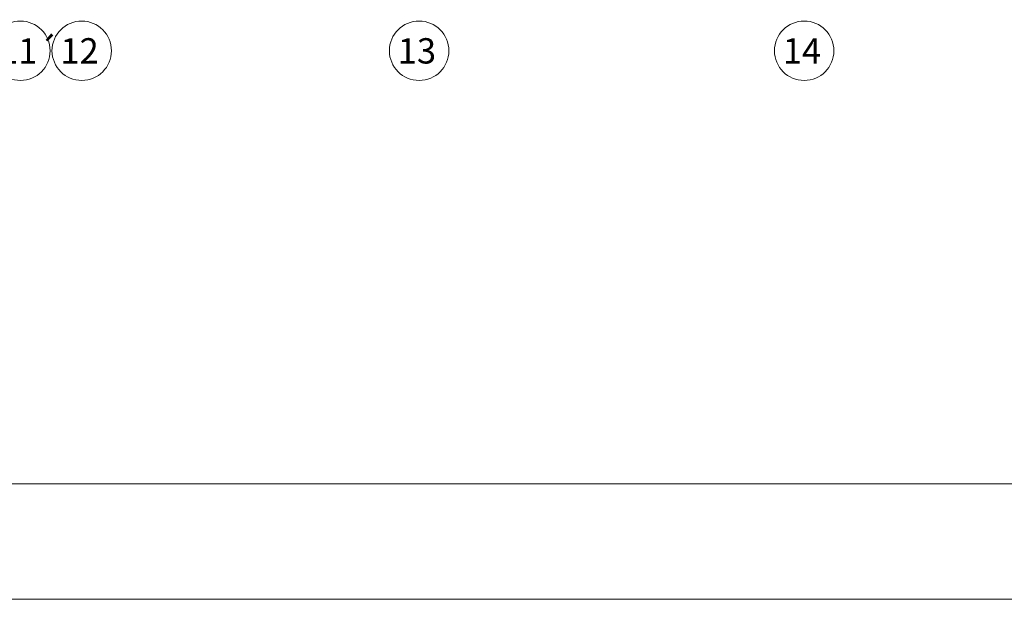
# Model space of a CAD drawing. Extents: x -151134 to 180013, y -657584 to -38733.
# Drawn here: x -25525 to -6092, y -485835 to -474398 of the extents above; entities that cross this region are included whole.
import ezdxf

# ---------------------------------------------------------------- set-up
doc = ezdxf.new("R2010")
doc.units = 0
doc.header["$MEASUREMENT"] = 0
doc.linetypes.add('ACAD_ISO10W100', pattern=[18.5, 12, -3, 0.5, -3])
for name, color, linetype, lineweight in [('KOTY', 7, 'CONTINUOUS', 9), ('osa', 40, 'ACAD_ISO10W100', 9), ('SRAF', 3, 'CONTINUOUS', 5), ('TENKA', 4, 'CONTINUOUS', 9)]:
    doc.layers.add(name, color=color, linetype=linetype, lineweight=lineweight)
doc.styles.add('STYLE2', font='ARIAL.TTF', dxfattribs={"height": 400})

# ---------------------------------------------------------------- blocks, each defined once
blk = doc.blocks.new('A$C0E8D5ED3')
at = {"layer": 'SRAF', "ltscale": 10}
blk.add_lwpolyline([(0, 0), (168000, 0), (168000, 118800), (0, 118800)], close=True, dxfattribs=at)

msp = doc.modelspace()

# ---------------------------------------------------------------- linework, layer by layer
at = {"layer": 'osa', "linetype": 'Continuous', "ltscale": 100}
for centre in [(-25511, -475010), (-24301, -475010), (-17642.1, -475010), (-10042.1, -475010)]:
    msp.add_circle(centre, 586.7, dxfattribs=at)
at = {"layer": 'TENKA', "ltscale": 10}
msp.add_lwpolyline([(-123139.3, -369314.9), (37836.7, -369314.9), (37836.7, -483554.9), (-123139.3, -483554.9)], close=True, dxfattribs=at)

# ---------------------------------------------------------------- block references
at = {"layer": 'KOTY', "ltscale": 10}
msp.add_blockref('A$C0E8D5ED3', (-127883.3, -485834.9), dxfattribs=at)

# ---------------------------------------------------------------- texts
at = {"layer": 'osa', "ltscale": 100, "char_height": 500, "width": 3205.217, "attachment_point": 1, "style": 'STYLE2'}
for s, insert in [('11´', (-25933, -474762.6)), ('12', (-24722.9, -474762.6)), ('13', (-18064.1, -474762.6)), ('14', (-10464.1, -474762.6))]:
    msp.add_mtext(s, dxfattribs=dict(at, insert=insert))

doc.saveas('drawing.dxf')
